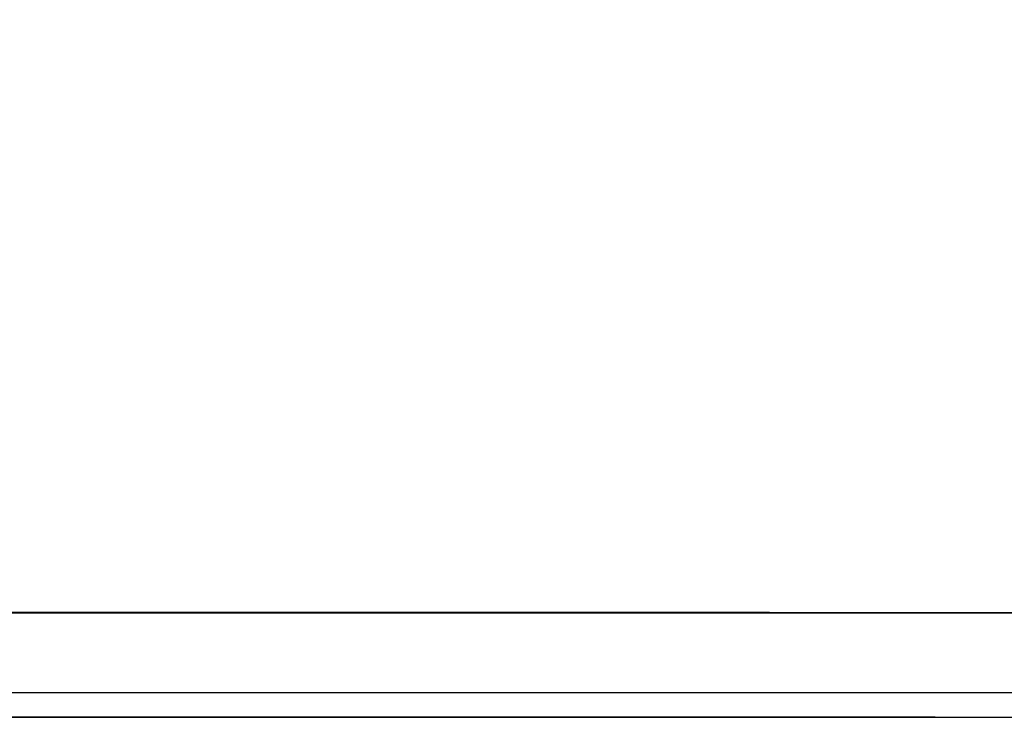
# Model space of a CAD drawing. Units: millimetres. Extents: x -182 to 182, y -17 to 49.
# Drawn here: x 95 to 113, y -17 to -4 of the extents above; entities that cross this region are included whole.
import ezdxf

# ---------------------------------------------------------------- set-up
doc = ezdxf.new("R2010")
doc.units = ezdxf.units.MM
doc.layers.add('Livello 01', color=7, linetype='Continuous')

msp = doc.modelspace()

# ---------------------------------------------------------------- linework, layer by layer
at = {"layer": 'Livello 01'}
msp.add_line((111.9896527243861, -16.9999257710337, 341.9997936308197), (114.5471363244323, -16.9999257710337, 341.9997843288899), dxfattribs=at)
for points, degree in [([(82.40783414726921, -15.06700122467896, 452.643353981335), (83.34271263613054, -6.601336879138834, 453.7703236274729), (85.02612330239685, -0.04583562208455116, 455.6106007121925), (87.98620445568795, 3.476100771689252, 458.5688347164223), (93.67744445831856, 4.157614635705813, 464.1192349013094), (99.8508173896498, 4.610433863514287, 470.1472176744439)], 5), ([(86.04743574281001, -15.06614010636653, 448.8408320079412), (90.57344398056021, -15.06512212642436, 443.8901787197356), (94.75175395795394, -15.06441586801187, 438.621497427688), (98.54863125268827, -15.06438167128042, 433.0578845657246), (101.9283061593099, -15.06500924374721, 427.2316782888186), (104.8696735212864, -15.06594513339309, 421.1847026609547), (107.3715512220764, -15.06685192917412, 414.9610053649601)], 6), ([(115.6912035959675, -16.54872112431835, 313.8329283117861), (115.1023294176023, -16.5487138882158, 298.6333638670706), (113.4663090251211, -16.54751386314968, 283.4582610087504), (108.7991418955457, -16.55280205893947, 268.5547103627241), (102.0412349234296, -16.54878633009673, 254.6073278779434), (92.9341875221834, -16.54866482178535, 242.1487084134173), (82.09984977320632, -16.54878087875053, 231.4718231418886)], 6), ([(80.99941013138601, -16.99992577103409, 232.6102724900378), (91.68874657499376, -16.99992577103405, 243.1474899123568), (100.6719874790295, -16.99992577103411, 255.4435152061298), (107.3348773213095, -16.99992577103346, 269.2117172127827), (111.9248707890586, -16.99992577103431, 283.9224549127007), (113.5282277916767, -16.99992577103385, 298.8967122197768), (114.1092808030327, -16.9999257710338, 313.8952850267287)], 6)]:
    msp.add_open_spline(points, degree=degree, dxfattribs=at)
for points, knots in [([(116.4222218815513, -15.06777355386631, 370.2094523029267), (116.2692940277668, -15.06763780730278, 373.6363759394349), (116.0181857371139, -15.06752998665545, 377.2507675321877), (115.2017658713108, -15.0676178844468, 384.8025826496835), (114.6361141312422, -15.0678132959779, 388.7400001320896), (113.8459101382681, -15.06873393868194, 392.8185632061787), (113.8432761977196, -15.06873698759272, 392.8321446704184), (113.8375599979524, -15.06874356820736, 392.8615947989132), (113.8289781618049, -15.06875338861567, 392.9057687590595), (113.8089011013016, -15.06877595035308, 393.0088326705336), (113.768535710836, -15.06881967200474, 393.214925572739), (113.6869585431696, -15.06890157492778, 393.6269695229602), (113.520408343877, -15.06904375356065, 394.4504727053771), (113.3717947306529, -15.06913037507304, 395.1552711317966), (113.0666726809513, -15.06926145458678, 396.563298047201), (112.8527292589685, -15.06929264662081, 397.4998884072017), (112.1787058611395, -15.0692555313134, 400.302176395504), (111.6863983542261, -15.06905705765098, 402.1603762183104), (110.0770285075331, -15.06822761856362, 407.6959522755467), (108.8270400665775, -15.06737481599891, 411.334107616223), (107.3743313246921, -15.06685918215384, 414.9542284911367), (107.350598018406, -15.06685071640569, 415.0132364427982), (107.3043863052346, -15.0668341512296, 415.1278553147635), (107.2349397384944, -15.0668091390163, 415.2997003102668), (107.0719957127404, -15.0667496710078, 415.7000874085295), (106.7425071743974, -15.06662666493811, 416.4985124985816), (106.4539428625072, -15.06651545289571, 417.1788128553534), (105.86869611595, -15.06628831734133, 418.5338999263961), (105.4677058713763, -15.06613068694101, 419.429938532124), (104.2329259323283, -15.06566038522753, 422.0952830009961), (103.3673061186161, -15.06535147724404, 423.8417994982511), (100.6493335746092, -15.06456542687766, 428.9851945642738), (98.67565826355796, -15.06424579553606, 432.2856848506883), (92.32910942451602, -15.06426855884605, 441.7712324379455), (87.53044696127353, -15.06575835395999, 447.5378484209643), (82.34684749541549, -15.06701601671733, 452.7041827627478)], [-91.53265839399262, -91.53265839399262, -91.53265839399262, -91.53265839399262, -80.09107609472566, -80.09107609472566, -68.64949379545872, -68.64949379545872, -68.60480011460228, -68.60480011460228, -68.56010643374586, -68.47071907203295, -68.29194434860736, -67.93439490175598, -67.21929600805325, -65.78909822064796, -65.78909822064796, -62.92870264583721, -62.92870264583721, -57.20791149621558, -57.20791149621558, -45.76632919697245, -45.76632919697245, -45.58755447354672, -45.58755447354672, -45.40877975012098, -45.05123030326966, -44.336131409567, -42.90593362216166, -42.90593362216166, -40.04553804735085, -40.04553804735085, -34.32474689772939, -34.32474689772939, -22.8831645984863, -22.8831645984863, 0, 0, 0, 0]), ([(82.58856654238079, -15.0677926291843, 230.9542635727069), (85.67499294126092, -15.06767604035722, 233.995162088464), (88.40631891409177, -15.06801826016373, 237.0387778859858), (93.24164280683783, -15.06885606627421, 242.9894608929309), (95.34598572484987, -15.06932413586329, 245.8963413379368), (97.19167575818645, -15.06933358655663, 248.6866757543196), (97.2010394916277, -15.06933364231666, 248.7008375292113), (97.21757726640608, -15.06933375819485, 248.7258618386764), (97.24237629583472, -15.06933395532841, 248.7634035039113), (97.30018725198312, -15.06933457791603, 248.8510371053335), (97.41559524763939, -15.06933646867738, 249.0264496401819), (97.64555450960567, -15.06934279352229, 249.3778544467304), (98.10203766432733, -15.06936530100322, 250.0829701838552), (98.48739091939669, -15.06940039725951, 250.6912641519814), (99.25013210682839, -15.06948861078633, 251.9129420851038), (99.74800486716157, -15.06957148444039, 252.7341820806242), (101.2091939418858, -15.06986636097851, 255.2172384123414), (102.1400627851634, -15.07012482431832, 256.8984099571105), (104.7989669696991, -15.07086320919893, 262.0103600906197), (106.3928792376461, -15.07129277881956, 265.5096923456088), (107.8072984228597, -15.07111210843506, 269.0877224037935), (107.8119246610073, -15.07111151815235, 269.0994321837694), (107.8220498800746, -15.07111022734643, 269.1250732587682), (107.8372331104556, -15.07110829358342, 269.163543869924), (107.8726284070587, -15.07110379799263, 269.2533716110771), (107.9432896092372, -15.07109486812346, 269.4332789494223), (108.084091033133, -15.07107721552586, 269.7941004723213), (108.3635826552595, -15.07104243638587, 270.5197661370822), (108.5994340737098, -15.07101249326212, 271.1486443256017), (109.0659384104667, -15.07094980026381, 272.4155219216546), (109.3700089030323, -15.07090417271873, 273.2722704986076), (110.2594686282516, -15.07073727924685, 275.8785267071893), (110.8220724857912, -15.07058304776473, 277.6640619939668), (112.4040118192502, -15.06991865951333, 283.1600338036165), (113.3161464655999, -15.06907706869672, 287.0091850051483), (114.0576624132352, -15.06863062457737, 291.0361989202226), (114.0588489856612, -15.06862990945163, 291.042644760618), (114.0607571864509, -15.06862875768457, 291.0530150636886), (114.0636176864263, -15.0686270289521, 291.068566186811), (114.070279590921, -15.0686229877585, 291.1048218183584), (114.0835531221145, -15.06861487613911, 291.177211775763), (114.1098999033669, -15.06859854158384, 291.3215063400075), (114.1617989509066, -15.06856547153944, 291.6081530563553), (114.2624713693664, -15.06849807312265, 292.1736689521975), (114.3435815795706, -15.06843930009412, 292.64503770055), (114.4993482257888, -15.06832308714363, 293.5699002174107), (114.5945953034023, -15.06824755188953, 294.1626401129537), (114.857893245518, -15.06804240946389, 295.8689317396814), (115.0036188756375, -15.06793677513497, 296.9105425334166), (115.37381798061, -15.06774600580443, 299.7450276574365), (115.5329012274654, -15.06780636553325, 301.247528594756), (115.6432446345284, -15.06776792040106, 302.3596007328042), (115.643901599376, -15.06776769118438, 302.3662237284018), (115.6447728938729, -15.06776738633399, 302.3750125469493), (115.6460790711488, -15.06776692836914, 302.3881938157744), (115.649121471918, -15.067765855015, 302.4189363967274), (115.6551849292055, -15.06776368967046, 302.4803667067187), (115.6672267908659, -15.06775928794853, 302.6030079189284), (115.6909728860107, -15.06775022810436, 302.8474127122059), (115.7371350837221, -15.06773129874547, 303.3327117851104), (115.7744925343716, -15.06771440625989, 303.7426645103346), (115.8464405536737, -15.06768139653202, 304.5545466372843), (115.8907190608504, -15.06766052581259, 305.0851037821043), (116.0138495585141, -15.06761105393585, 306.6446851735041), (116.0830336424383, -15.06759732264731, 307.6416271491311), (116.2613788923296, -15.06763136669177, 310.5039639464864), (116.3418752588957, -15.06778027405826, 312.2410847127428), (116.4024444729155, -15.06777882076106, 313.8046803445587)], [-91.84133053322579, -91.84133053322579, -91.84133053322579, -91.84133053322579, -80.36116421660327, -80.36116421660327, -68.88099789998076, -68.88099789998076, -68.8361535003065, -68.8361535003065, -68.79130910063222, -68.70162030128377, -68.52224270258685, -68.16348750519305, -67.44597711040544, -66.01095632083022, -66.01095632083022, -63.14091474167965, -63.14091474167965, -57.40083158337863, -57.40083158337863, -45.92066526677647, -45.92066526677647, -45.87582086710217, -45.87582086710217, -45.83097646742787, -45.74128766807914, -45.56191006938149, -45.2031548719862, -44.48564447719563, -43.0506236876145, -43.0506236876145, -40.18058210845243, -40.18058210845243, -34.44049895012843, -34.44049895012843, -22.9603326334806, -22.9603326334806, -22.94912153356205, -22.94912153356205, -22.9379104336435, -22.9154882338064, -22.87064383413221, -22.78095503478381, -22.60157743608713, -22.24282223869375, -21.52531184390689, -21.52531184390689, -20.09029105433315, -20.09029105433315, -17.22024947518569, -17.22024947518569, -11.48016631689075, -11.48016631689075, -11.46895521697196, -11.46895521697196, -11.45774411705316, -11.43532191721557, -11.39047751754025, -11.3007887181896, -11.12141111948817, -10.7626559220853, -10.04514552727957, -10.04514552727957, -8.610124737668116, -8.610124737668116, -5.740083158445354, -5.740083158445354, 0, 0, 0, 0]), ([(-0.0006608073955442224, -16.99992577103312, 481.9999987194622), (1.891417380233551, -16.99992577103313, 481.9999987230261), (4.702124107913524, -16.99992577103312, 481.9339031104785), (7.935048107203609, -16.99992577103313, 481.7411242405478), (9.310679710541528, -16.99992577103313, 481.633718870158), (10.2255658342111, -16.99992577103313, 481.5566073221861), (10.68069377691715, -16.99992577103313, 481.5154151001755), (12.96297259256694, -16.99992577103314, 481.2945087125245), (15.68534278868369, -16.99992577103314, 480.9621393717122), (18.83280368115968, -16.99992577103314, 480.4566322084109), (20.39937470998261, -16.99992577103315, 480.1744428936718), (21.06922813288922, -16.99992577103315, 480.047196958836), (21.51545615685482, -16.99992577103315, 479.9609646340366), (21.73953061539502, -16.99992577103315, 479.916921625653), (25.50744764933691, -16.99992577103315, 479.1639598564041), (30.76417792884937, -16.99992577103316, 477.8355597036281), (36.78733641513959, -16.99992577103318, 475.8213177467634), (39.77149228166612, -16.99992577103317, 474.6980863236747), (41.25671437077476, -16.99992577103319, 474.1074430009662), (41.89176901378818, -16.99992577103319, 473.8480899459846), (42.31481230702786, -16.99992577103319, 473.6738056421319), (42.52780989594421, -16.99992577103318, 473.5852852804854), (46.09026191582426, -16.99992577103319, 472.0920504494206), (49.38033697442071, -16.9999257710332, 470.5205947466491), (54.21343985535049, -16.99992577103321, 467.9185115936097), (56.5972556785984, -16.99992577103323, 466.5602031516534), (59.32108680892462, -16.99992577103323, 464.8752929548571), (60.4761671511795, -16.99992577103323, 464.1317135102627), (61.24349274458133, -16.99992577103323, 463.6312216417471), (61.6246996446047, -16.99992577103324, 463.3793205728797), (63.53483335073647, -16.99992577103324, 462.1005747837403), (65.78557463552758, -16.99992577103325, 460.5141172089112), (68.33895593329169, -16.99992577103326, 458.5723154395184), (69.59752569855078, -16.99992577103327, 457.5786809051324), (70.133029694314, -16.99992577103326, 457.1479660368905), (70.48916945893602, -16.99992577103326, 456.8597402366489), (70.6658547150282, -16.99992577103326, 456.7158670493212), (72.26929615232466, -16.99992577103327, 455.4020790440084), (74.35814813323464, -16.99992577103328, 453.6036532794159), (76.70926972386354, -16.99992577103329, 451.4237501450838), (77.86336242240307, -16.99992577103329, 450.313363642341), (78.35337327246829, -16.9999257710333, 449.8331047978276), (78.67902488218917, -16.9999257710333, 449.5119591426484), (78.84034184796563, -16.9999257710333, 449.3518958745454), (80.30555272411, -16.99992577103331, 447.8890176465592), (82.2041903727299, -16.99992577103331, 445.8964035104842), (84.3230581368675, -16.99992577103331, 443.4979948122336), (85.2105280016582, -16.99992577103333, 442.4543141830917), (85.79759317377652, -16.99992577103333, 441.7550179443223), (86.08745594132557, -16.99992577103334, 441.4053008099801), (87.53910743110555, -16.99992577103335, 439.6310866427872), (88.66120075810427, -16.99992577103335, 438.1860028812993), (90.82693168245162, -16.99992577103335, 435.2444105028571), (91.87149321022387, -16.99992577103336, 433.7465016343029), (94.881950616523, -16.99992577103338, 429.1840392550394), (97.6497884169035, -16.99992577103339, 424.4792016957323), (100.45434820699, -16.99992577103342, 418.7410679781323), (101.7504820244439, -16.99992577103344, 415.8097119780631), (102.3720124137735, -16.99992577103344, 414.3284616927115), (102.6761434785888, -16.99992577103344, 413.5839434787063), (102.8265504785343, -16.99992577103344, 413.2107111038714), (102.8906552215547, -16.99992577103345, 413.0505458144069), (102.9333127391653, -16.99992577103344, 412.9437226086763), (102.9552258065934, -16.99992577103344, 412.8887185490973), (104.29591473917, -16.99992577103345, 409.5159553057459), (106.0499131053452, -16.99992577103348, 404.3905573653249), (107.700576432235, -16.9999257710335, 398.1587758065279), (108.4269910706011, -16.99992577103352, 394.9798473700527), (108.7654691335145, -16.99992577103352, 393.3746237375461), (108.9285258509038, -16.99992577103352, 392.5680720677254), (109.0085086310816, -16.99992577103352, 392.1638112694233), (109.0481136265413, -16.99992577103352, 391.9614346294242), (109.0650043971749, -16.99992577103352, 391.8746490178144), (109.0762465111864, -16.99992577103353, 391.8167802176533), (109.0821422828129, -16.99992577103352, 391.7863731106153), (109.4278605627736, -16.99992577103353, 390.0002197965307), (109.8891818407577, -16.99992577103354, 387.321910800843), (110.3411534497492, -16.99992577103355, 384.1266955649516), (110.5455801170807, -16.99992577103356, 382.5114575951088), (110.6424036664554, -16.99992577103356, 381.6994310222128), (110.6894679950699, -16.99992577103356, 381.2923158387715), (110.712663297859, -16.99992577103356, 381.0884827728023), (110.7225319573005, -16.99992577103356, 381.0010667143339), (110.7290950225701, -16.99992577103356, 380.9427762242001), (110.7325667652017, -16.99992577103356, 380.9118543721527), (111.1282434472276, -16.99992577103357, 377.3787617605756), (111.4078533245947, -16.99992577103359, 373.7491956989876), (111.5744636584039, -16.99996349200116, 369.9957678725698)], [0, 0, 0, 0, 5.487399794106542, 8.23109969115981, 9.60294963968644, 9.60294963968644, 10.97479958821307, 10.97479958821307, 16.4621993823196, 19.20589927937286, 20.57774922789948, 21.26367420216278, 21.26367420216278, 21.94959917642608, 21.94959917642608, 32.92439876463872, 38.41179855874504, 41.1554984557982, 42.52734840432479, 43.21327337858808, 43.21327337858808, 43.89919835285137, 43.89919835285137, 54.87399794106449, 54.87399794106449, 60.36139773517101, 63.10509763222424, 64.4769475807508, 64.4769475807508, 65.84879752927735, 65.84879752927735, 71.33619732338352, 74.07989722043659, 75.4517471689631, 76.13767214322633, 76.13767214322633, 76.82359711748956, 76.82359711748956, 82.31099691159483, 85.05469680864745, 86.42654675717385, 87.11247173143697, 87.11247173143697, 87.79839670570009, 87.79839670570009, 93.28579649980564, 96.02949639685848, 97.40134634538488, 97.40134634538488, 98.77319629391128, 98.77319629391128, 104.260596088017, 104.260596088017, 109.7479958821226, 109.7479958821226, 120.722795470334, 126.2101952644398, 128.9538951614926, 130.3257451100191, 131.0116700842823, 131.3546325714138, 131.5261138149796, 131.5261138149796, 131.6975950585453, 131.6975950585453, 142.6723946467548, 148.1597944408597, 150.9034943379121, 152.2753442864383, 152.9612692607014, 153.3042317478328, 153.4757129913986, 153.5614536131814, 153.5614536131814, 153.6471942349642, 153.6471942349642, 159.1345940290578, 161.8782939261046, 163.2501438746282, 163.9360688488898, 164.2790313360206, 164.450512579586, 164.5362532013687, 164.5362532013687, 164.6219938231513, 164.6219938231513, 175.5967934113372, 175.5967934113372, 175.5967934113372, 175.5967934113372]), ([(111.5537590058967, -16.999963523011, 313.9960206748137), (111.5141694834875, -16.9999257710338, 312.9958227547801), (111.4486949675488, -16.9999257710338, 311.5447799530401), (111.3616501257186, -16.99992577103381, 309.9380913213869), (111.3154632281614, -16.99992577103381, 309.156295664821), (111.2917036602222, -16.99992577103381, 308.7707850013531), (111.2796573464626, -16.99992577103382, 308.5793764608233), (111.2735925571352, -16.99992577103381, 308.4840088883591), (111.2709844404704, -16.99992577103382, 308.4432092211176), (111.2692437135298, -16.99992577103381, 308.4160254761853), (111.2684568588364, -16.99992577103382, 308.4037566476366), (111.2062618692505, -16.99992577103382, 307.4358503224791), (111.1051761358483, -16.99992577103382, 306.0338752842815), (110.9710928736883, -16.99992577103383, 304.4464470017401), (110.9000137659774, -16.99992577103383, 303.6647851759751), (110.8634648429643, -16.99992577103384, 303.2769673419692), (110.8449380391682, -16.99992577103383, 303.0838116946851), (110.8369439070507, -16.99992577103383, 303.0011921179318), (110.8316024693396, -16.99992577103383, 302.9461482700829), (110.8291037554561, -16.99992577103383, 302.9204681206243), (110.6431551174531, -16.99992577103384, 301.0153250489507), (110.3191438901793, -16.99992577103385, 298.2573348939613), (109.8547168544945, -16.99992577103386, 295.1372590348495), (109.6008998523525, -16.99992577103388, 293.6016159357207), (109.4685904802066, -16.99992577103387, 292.8398930937634), (109.4010855763649, -16.99992577103387, 292.4605563496863), (109.3669955700019, -16.99992577103387, 292.2712691468732), (109.3523132341801, -16.99992577103387, 292.1902277390731), (109.3425089362779, -16.99992577103387, 292.1362182847885), (109.3378436183419, -16.99992577103387, 292.1105662382387), (109.0022427034834, -16.99992577103388, 290.2691044497311), (108.4473048614113, -16.99992577103388, 287.5802708797878), (107.6961354430016, -16.99992577103389, 284.4973101028767), (107.2946152497988, -16.9999257710339, 282.9693326447605), (107.0873712821978, -16.9999257710339, 282.2087196482871), (106.9821283306476, -16.9999257710339, 281.8292570831966), (106.9366768583224, -16.9999257710339, 281.6668111124035), (106.9062986878319, -16.9999257710339, 281.5585539858341), (106.8914211818536, -16.99992577103391, 281.5056861809796), (106.3760784003937, -16.9999257710339, 279.679827835371), (105.5635417250693, -16.99992577103393, 277.0521970372584), (104.5054247142408, -16.99992577103394, 274.0359133012823), (103.9488268197557, -16.99992577103394, 272.5400928154163), (103.6636430252455, -16.99992577103394, 271.7952629180139), (103.5399460746123, -16.99992577103393, 271.4767101788835), (103.4571535909869, -16.99992577103394, 271.2644883692506), (103.4160835343304, -16.99992577103394, 271.1596955097676), (102.6984421041771, -16.99992577103394, 269.3371437767893), (101.6225506960496, -16.99992577103395, 266.7971238644405), (100.2575305635075, -16.99992577103396, 263.8915073231345), (99.54756712480506, -16.99992577103398, 262.4531340582569), (99.23741421412568, -16.99992577103397, 261.8397815888325), (99.02933830355703, -16.99992577103397, 261.4315673237768), (98.9252168144754, -16.99992577103397, 261.2289047690634), (97.97197842452859, -16.99992577103398, 259.3882190225549), (97.08416952778295, -16.99992577103398, 257.777841908626), (95.22757996737238, -16.99992577103399, 254.6086636689258), (94.25780303357841, -16.99992577103399, 253.0483492707735), (91.23299220259213, -16.99992577103401, 248.4538496928377), (87.98090962902472, -16.99992577103402, 244.0352838954371), (83.78908774367923, -16.99992577103404, 239.1881745810741), (81.59374541362727, -16.99992577103404, 236.8415909528769), (80.47121640175652, -16.99992577103405, 235.6875418960244), (79.9037374341099, -16.99992577103405, 235.1153280569095), (79.6592004918947, -16.99992577103405, 234.8711244164272), (79.49587993700302, -16.99992577103405, 234.7085510698821), (79.4130230639042, -16.99992577103404, 234.626341802314), (78.03759434134844, -16.99992577103405, 233.2659940110179), (76.04383576205066, -16.99992577103405, 231.3921034674424), (73.62682459286435, -16.99992577103406, 229.2874486310988), (72.39557913493644, -16.99992577103406, 228.255508912384), (71.77427143763882, -16.99992577103406, 227.7446359778909), (71.50677850272547, -16.99992577103407, 227.5267826327218), (71.32817916667213, -16.99992577103407, 227.3817897799837), (71.23776412051707, -16.99992577103407, 227.3086241550882), (69.73172801641192, -16.99992577103407, 226.0937504048116), (67.55910077080057, -16.99992577103407, 224.4277314512722), (64.94306638516453, -16.99992577103408, 222.5699622982498), (63.61472354257413, -16.99992577103408, 221.6625576282653), (63.0410782565127, -16.99992577103407, 221.2782727496704), (62.65768017772071, -16.99992577103408, 221.0231056832992), (62.46381517349286, -16.99992577103408, 220.89492867642), (60.74495101327587, -16.99992577103409, 219.7658266523278), (58.4153378459762, -16.99992577103408, 218.3137142112986), (56.02903324816112, -16.9999257710341, 216.9416371569099), (54.42556542061427, -16.99992577103409, 216.0447047621264), (53.61556582584624, -16.99992577103409, 215.604091280635), (51.1784696969943, -16.99992577103409, 214.3151699273996), (48.71518378578685, -16.9999257710341, 213.0853808223018), (45.79551810358918, -16.9999257710341, 211.754108300595), (44.32422723270977, -16.9999257710341, 211.1143423983018), (43.69121871023705, -16.9999257710341, 210.8457006598676), (43.26866740812283, -16.99992577103411, 210.6678380894143), (43.05833250953069, -16.99992577103411, 210.5800252107537), (41.14101900154421, -16.9999257710341, 209.7862089294074), (38.57023446674039, -16.99992577103411, 208.7927096962088), (35.54584442553102, -16.99992577103411, 207.7472415891874), (34.02736405060842, -16.99992577103411, 207.2529111186043), (33.26655252456764, -16.99992577103412, 207.0128467790447), (32.94015372656884, -16.99992577103411, 206.9114836826045), (32.72247970225636, -16.99992577103412, 206.8442464228699), (32.61475777368374, -16.99992577103411, 206.811149033468), (30.74366409211575, -16.99992577103411, 206.2393937540527), (28.09456706005497, -16.99992577103411, 205.5009131313141), (24.99073608669266, -16.99992577103411, 204.759583181784), (23.65769043326065, -16.99992577103411, 204.4676340841994), (22.76836391338733, -16.99992577103411, 204.2787266275714), (22.32553169991597, -16.99992577103411, 204.1875630972717), (20.08833953601647, -16.99992577103411, 203.7417830288439), (17.39084638922726, -16.99992577103411, 203.2755632858961), (14.22126158861436, -16.99992577103411, 202.8518938459966), (12.63084182263482, -16.99992577103411, 202.6701225244318), (11.8342250982268, -16.99992577103411, 202.5867527132457), (11.43556502566821, -16.99992577103411, 202.5469467700516), (11.26463534235285, -16.99992577103411, 202.5302897149111), (11.15066547203048, -16.99992577103411, 202.5192744858841), (11.09238471798666, -16.99992577103411, 202.5136892340009), (7.470959218949241, -16.99992577103411, 202.1694644736448), (3.792069059102738, -16.9999257710341, 201.9999999762388), (-0.0001496859473828983, -16.9999516138741, 201.999999976419)], [0, 0, 0, 0, 2.749063358695379, 4.123595038043152, 4.810860877717038, 5.154493797553894, 5.326310257472407, 5.412218487431576, 5.45517260241116, 5.45517260241116, 5.498126717390743, 5.498126717390743, 8.247190076084372, 9.621721755431189, 10.30898759510468, 10.65262051494143, 10.8244369748598, 10.91034520481907, 10.91034520481907, 10.99625343477835, 10.99625343477835, 16.49438015216868, 19.24344351086393, 20.61797519021155, 21.30524102988528, 21.64887394972214, 21.82069040964058, 21.90659863959988, 21.90659863959988, 21.99250686955918, 21.99250686955918, 27.49063358695222, 30.23969694564866, 31.61422862499688, 32.30149446467107, 32.64512738450816, 32.8169438444267, 32.8169438444267, 32.98876030434525, 32.98876030434525, 38.48688702174162, 41.2359503804399, 42.61048205978895, 43.29774789946348, 43.64138081930066, 43.64138081930066, 43.98501373913783, 43.98501373913783, 49.48314045653158, 52.23220381522845, 53.60673549457696, 54.29400133425121, 54.29400133425121, 54.98126717392545, 54.98126717392545, 60.47939389132028, 60.47939389132028, 65.97752060871511, 65.97752060871511, 76.97377404350483, 82.47190076089969, 85.22096411959713, 86.59549579894583, 87.28276163862019, 87.62639455845735, 87.62639455845735, 87.97002747829451, 87.97002747829451, 93.46815419568921, 96.2172175543866, 97.59174923373524, 98.27901507340954, 98.6226479932467, 98.6226479932467, 98.96628091308386, 98.96628091308386, 104.4644076304781, 107.2134709891753, 108.5880026685239, 109.2752685081981, 109.2752685081981, 109.9625343478724, 109.9625343478724, 115.4606610652669, 118.2097244239642, 118.2097244239642, 120.9587877826615, 120.9587877826615, 126.4569145000561, 129.2059778587533, 130.5805095381019, 131.2677753777762, 131.2677753777762, 131.9550412174506, 131.9550412174506, 137.453167934845, 140.2022312935423, 141.5767629728909, 142.2640288125652, 142.6076617324024, 142.6076617324024, 142.9512946522395, 142.9512946522395, 148.449421369634, 151.1984847283312, 152.5730164076798, 152.5730164076798, 153.9475480870284, 153.9475480870284, 159.4456748044229, 162.1947381631201, 163.5692698424688, 164.2565356821431, 164.6001686019802, 164.7719850618988, 164.7719850618988, 164.9438015218174, 164.9438015218174, 175.9400549566065, 175.9400549566065, 175.9400549566065, 175.9400549566065]), ([(80.76450827361387, -16.99992577103333, 451.0419993577878), (83.42428473468651, -16.9999257710333, 448.389407783425), (85.93549334498499, -16.99992577103331, 445.622256623523), (88.4457991519796, -16.99992577103333, 442.5604389564912), (88.59488426134287, -16.99992577103334, 442.3774286589823), (88.88976218911445, -16.99992577103333, 442.013081012705), (89.33020685170973, -16.99992577103333, 441.4653291161111), (90.34480546099822, -16.99992577103333, 440.1786283671442), (92.3215802658394, -16.99992577103335, 437.57077490822), (93.9260916750131, -16.99992577103336, 435.2764114388726), (95.47069175420305, -16.99992577103337, 432.9426742998224), (95.97676130372395, -16.99992577103337, 432.1563778641111), (96.96647188802763, -16.99992577103338, 430.5743209179463), (98.41981210620251, -16.99992577103338, 428.1833873679288), (101.5923596739799, -16.99992577103341, 422.4796055024987), (103.9369782612795, -16.99992577103343, 417.376472048604), (105.3553414474105, -16.99992577103345, 413.8245480641921), (105.3758443891456, -16.99992577103344, 413.7730851707507), (105.4180539565226, -16.99992577103344, 413.6669079178104), (105.4812539611358, -16.99992577103345, 413.5075726632768), (105.6279202134001, -16.99992577103345, 413.1353047768354), (105.9180510172626, -16.99992577103344, 412.388826500501), (106.4855058223233, -16.99992577103345, 410.8880999340255), (107.5691882217872, -16.99992577103346, 407.8555667458475), (109.5316441780854, -16.99992577103349, 401.6661801485834), (110.8624769818331, -16.99992577103351, 396.1478712579438), (111.5992895534032, -16.99992577103352, 392.3447973024194), (111.604408196952, -16.99992577103352, 392.3183279925394), (111.6152139828166, -16.99992577103352, 392.2623564122075), (111.6313980785683, -16.99992577103352, 392.1783779647119), (111.6689888873384, -16.99992577103352, 391.9822807149037), (111.7434821796106, -16.99992577103352, 391.5894960593456), (111.8897154630831, -16.99992577103352, 390.8015661244633), (112.1711688257397, -16.99992577103353, 389.2162637596342), (112.6900227338999, -16.99992577103354, 386.0078890497177), (113.0592355400608, -16.99992577103356, 383.1931050464896), (113.275134888102, -16.99992577103356, 381.2580349405328), (113.2780381588107, -16.99992577103357, 381.2319423530588), (113.2842422805805, -16.99992577103356, 381.1760516255225), (113.2935277858649, -16.99992577103356, 381.0921877034789), (113.3150492232702, -16.99992577103357, 380.8963104035332), (113.3575131317134, -16.99992577103357, 380.503776542934), (113.4401250831309, -16.99992577103356, 379.7155917789029), (113.5960855240897, -16.99992577103358, 378.1267540795123), (113.8709525585033, -16.99992577103359, 374.8992059954153), (114.0430319922791, -16.99992577103359, 372.0472401770766), (114.1295201119359, -16.99992577103361, 370.1079313950868)], [-89.7480081720784, -89.7480081720784, -89.7480081720784, -89.7480081720784, -78.52950715056552, -78.52950715056552, -77.82835083672084, -77.82835083672084, -77.12719452287615, -75.72488189518693, -72.92025663980846, -67.31100612905135, -67.31100612905135, -64.50638087367273, -64.50638087367273, -61.70175561829409, -56.09250510753682, -44.87400408602213, -44.87400408602213, -44.69871500756095, -44.69871500756095, -44.52342592909977, -44.17284777217738, -43.47169145833245, -42.06937883064256, -39.26475357526279, -33.65550306450324, -22.43700204298412, -22.43700204298412, -22.34935750375361, -22.34935750375361, -22.2617129645231, -22.08642388606206, -21.73584572914015, -21.03468941529632, -19.63237678760851, -16.82775153223272, -11.21850102148112, -11.21850102148112, -11.13085648225071, -11.13085648225071, -11.04321194302029, -10.86792286455963, -10.51734470763832, -9.816188393795684, -8.413875766110586, -5.609250510740391, 0, 0, 0, 0]), ([(111.5744636584039, -16.99996349200116, 369.9957678725698), (111.655381325629, -16.99992577103361, 368.1728239666538), (111.7593265283719, -16.99992577103362, 365.0559253071305), (111.8500911599066, -16.99992577103363, 360.7501986365506), (111.8878472827576, -16.99992577103363, 358.4299990759768), (111.904818795954, -16.99992577103364, 357.2280652393687), (111.912827915495, -16.99992577103365, 356.6166398069845), (111.9167133160011, -16.99992577103365, 356.3083124622723), (111.9186262264381, -16.99992577103365, 356.1534951327861), (111.9195752342026, -16.99992577103365, 356.0759230537605), (111.9200478762213, -16.99992577103365, 356.0370961606772), (111.9202500381157, -16.99992577103365, 356.0204473093048), (111.9203847240519, -16.99992577103366, 356.0093461296487), (111.9204666101833, -16.99992577103365, 356.0025902194137), (111.9474846860082, -16.99992577103366, 353.7719700146797), (111.9763497229794, -16.99992577103366, 350.3520234813851), (111.9897552154934, -16.99992577103368, 346.2211434710939), (111.9913903657622, -16.99992577103368, 344.1204678689197), (111.9909410418996, -16.9999257710337, 343.0613211685754), (111.990399655219, -16.9999257710337, 342.5295455935889), (111.9900497806915, -16.9999257710337, 342.2631072498921), (111.989882867068, -16.9999257710337, 342.1488014119785), (111.9897678207864, -16.99992577103371, 342.072571303074), (111.989705854876, -16.9999257710337, 342.0328516802705), (111.9858880037994, -16.99992577103371, 339.6571139298997), (111.9697876382064, -16.99992577103372, 336.1524367121709), (111.932695915189, -16.99992577103373, 332.0708298332165), (111.9095730628905, -16.99992577103374, 330.0318221958376), (111.8968673890439, -16.99992577103375, 329.0127673276729), (111.8902284901962, -16.99992577103374, 328.5033521312218), (111.8868375252912, -16.99992577103375, 328.2486725924041), (111.8851241639686, -16.99992577103375, 328.121339837847), (111.8842630135895, -16.99992577103375, 328.0576752142817), (111.8838929913448, -16.99992577103374, 328.0303907514063), (111.8836460970046, -16.99992577103374, 328.0122011929995), (111.883551793076, -16.99992577103375, 328.0052576504184), (111.805109128727, -16.99992577103377, 322.2361157930402), (111.6952291695596, -16.99992577103379, 317.5701187646919), (111.5537590058967, -16.999963523011, 313.9960206748137)], [0, 0, 0, 0, 7.001274960110825, 10.50191244016624, 12.25223118019402, 13.12739055020791, 13.56497023521486, 13.78376007771826, 13.89315499896989, 13.94785245959564, 13.97520118990851, 13.98887555506495, 13.98887555506495, 14.00254992022139, 14.00254992022139, 21.00382488023963, 24.50446236024883, 26.25478110025351, 27.12994047025593, 27.56752015525714, 27.78630999775775, 27.89570491900805, 27.89570491900805, 28.00509984025835, 28.00509984025835, 35.00637480027872, 38.5070122802889, 40.25733102029392, 41.1324903902965, 41.5700700752978, 41.78885991779844, 41.89825483904868, 41.9529522996738, 41.98030102998636, 41.98030102998636, 42.00764976029892, 42.00764976029892, 56.01019968035106, 56.01019968035106, 56.01019968035106, 56.01019968035106])]:
    msp.add_open_spline(points, degree=3, knots=knots, dxfattribs=at)

doc.saveas('drawing.dxf')
